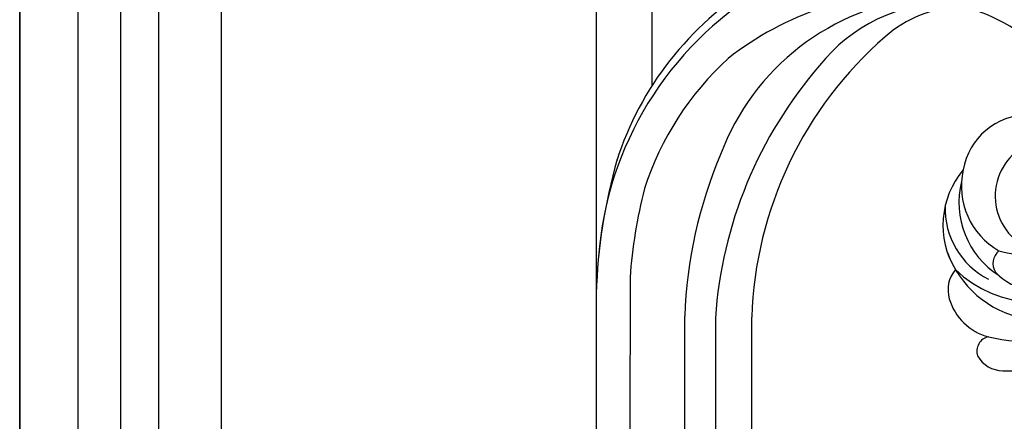
# Model space of a CAD drawing. Units: millimetres. Extents: x 42988 to 46768, y 431 to 1322.
# Drawn here: x 43992 to 44012, y 1085 to 1093 of the extents above; entities that cross this region are included whole.
import ezdxf
from ezdxf.xclip import XClip

# ---------------------------------------------------------------- set-up
doc = ezdxf.new("R2010")
doc.units = ezdxf.units.MM
doc.header["$XCLIPFRAME"] = 2
doc.layers.add('H-06.木作(細線)', color=8, linetype='Continuous')
doc.layers.add('H-08.木作(細線)', color=8, linetype='Continuous')

# ---------------------------------------------------------------- blocks, each defined once
blk = doc.blocks.new('SE-21024L-d')
at = {"layer": 'H-08.木作(細線)'}
for p, q in [((17.208, -24.558), (7.477, -24.558)), ((7.549, -27.618), (17.208, -27.618)), ((17.208, -30.191), (7.394, -30.191)), ((4.137, -34.794), (17.208, -34.817)), ((5.491, -37.641), (17.208, -37.641))]:
    blk.add_line(p, q, dxfattribs=at)
for centre, radius, start, end in [((-2.845, -1.555), 12.36, 345.47458, 68.9519), ((-8.29, -6.962), 17.774, 120.22735, 178.71776), ((-0.824, -0.065), 8.523, 289.45847, 49.00267), ((-3.763, -0.526), 9.996, 316.30668, 38.19351), ((-7.588, -10.77), 15.205, 84.65131, 159.76429), ((-4.064, -12.862), 18.777, 123.47015, 181.79102), ((-3.099, -2.131), 5.244, 341.7954, 43.20154), ((3.007, -2.794), 8.999, 355.86369, 23.88316), ((-4.4, -10.378), 14.7, 131.73591, 166.77842), ((-2.717, 0.739), 4.824, 196.49049, 322.03005), ((-3.962, -1.262), 5.598, 179.9839, 260.17002), ((0.769, -0.804), 4.362, 311.95158, 355.73998), ((-3.56, -0.656), 6.27, 257.49411, 330.22403), ((-2.18, 0.174), 7.306, 255.93798, 327.42236), ((2.94, -2.896), 1.373, 219.56475, 302.84463), ((9.526, -3.418), 2.457, 299.4135, 359.41927), ((-1.656, -1.632), 6.66, 267.93015, 333.0099), ((4.632, -3.494), 4.635, 286.31379, 345.49647), ((10.339, -4.37), 1.251, 193.13429, 288.36988), ((-8.105, -6.385), 10.623, 183.40832, 220.88858), ((-0.271, -1.259), 7.214, 229.89977, 301.18212), ((5.175, -5.388), 2.665, 230.04738, 286.55598), ((-5.137, -7.958), 13.859, 179.86106, 231.79083), ((0.989, -7.923), 20.564, 185.994, 249.45135), ((8.544, 8.146), 32.722, 221.04003, 268.13154), ((6.251, -10.361), 26.16, 198.36591, 218.18667), ((9.999, 8.473), 36.174, 229.04877, 266.11571), ((4.464, -8.786), 28.73, 211.24855, 265.79188), ((2.471, -10.246), 26.932, 211.40975, 252.39189), ((4.484, -9.353), 25.464, 222.43092, 252.0935), ((8.681, 7.943), 38.156, 246.99743, 268.06721), ((7.2, 7.889), 42.793, 255.73316, 265.89463), ((6.86, 8.133), 45.794, 253.93003, 268.28683)]:
    blk.add_arc(centre, radius, start, end, dxfattribs=at)
blk = doc.blocks.new('立揚展廳展板  2400m 模板5')
at = {"layer": 'H-06.木作(細線)'}
for points in [[(14861.341, -5652.43), (15348.334, -5652.43), (15348.334, -7929.423), (14861.341, -7929.423)], [(14866.269, -5657.358), (15343.406, -5657.358), (15343.406, -7924.495), (14866.269, -7924.495)], [(14873.039, -5664.129), (15336.636, -5664.129), (15336.636, -7917.725), (14873.039, -7917.725)], [(14878.33, -5669.419), (15331.345, -5669.419), (15331.345, -7912.434), (14878.33, -7912.434)]]:
    blk.add_lwpolyline(points, close=True, dxfattribs=at)
at = {"layer": 'H-06.木作(細線)', "color": 6}
blk.add_lwpolyline([(14869.837, -5660.927), (15339.837, -5660.927), (15339.837, -7920.927), (14869.837, -7920.927)], close=True, dxfattribs=at)
at = {"layer": 'H-06.木作(細線)'}
for points in [[(15299.837, -5939.131), (15299.837, -5836.433), (15299.837, -5760.927, -0.414214), (15239.837, -5700.927), (15104.837, -5700.927), (14969.837, -5700.927, -0.414214), (14909.837, -5760.927), (14909.837, -5836.433), (14909.837, -5950.848)], [(15295.172, -5921.663), (15295.172, -5836.433), (15295.172, -5765.424, -0.372517), (15235.34, -5705.593), (15104.837, -5705.593), (14974.335, -5705.593, -0.372517), (14914.503, -5765.424), (14914.503, -5836.433), (14914.503, -5921.663)]]:
    blk.add_lwpolyline(points, format="xyb", dxfattribs=at)
at = {"layer": 'H-08.木作(細線)', "rotation": 270}
blk.add_blockref('SE-21024L-d', (14947.478, -5933.64), dxfattribs=at)

msp = doc.modelspace()

# ---------------------------------------------------------------- block references
at = {"layer": 'H-06.木作(細線)', "color": 7}
ref = msp.add_blockref('立揚展廳展板  2400m 模板5', (40459.843, 2498.853), dxfattribs=dict(at, xscale=0.2376692187967454, yscale=0.2376692187967454, zscale=0.2376692187967454))
XClip(ref).set_block_clipping_path([(14861.3407537948, -7929.4234771714), (15348.3340545756, -5652.4301763912)])

doc.saveas('drawing.dxf')
